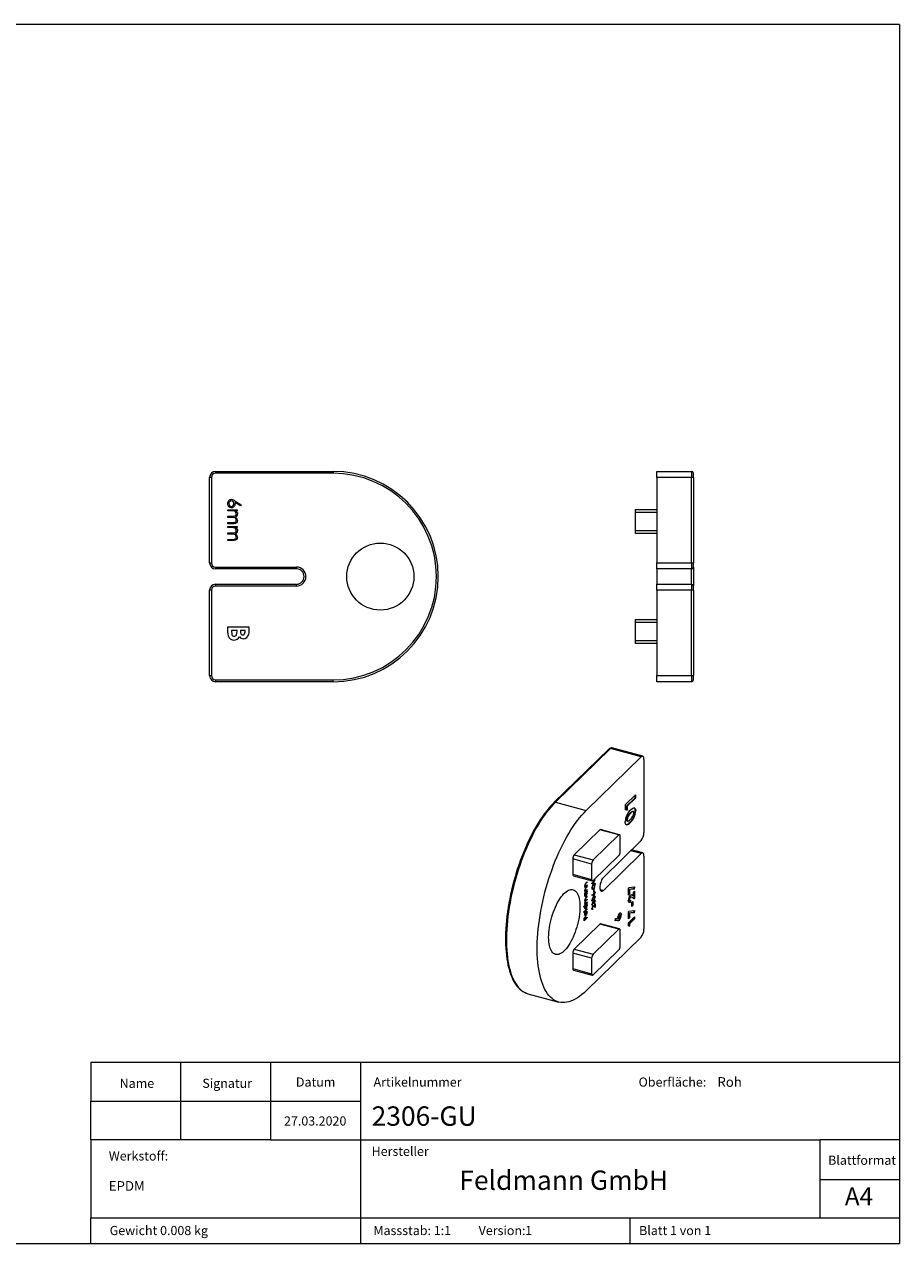
# Model space of a CAD drawing. Units: millimetres. Extents: x 5 to 292, y 5 to 205.
# Drawn here: x 149 to 292, y 5 to 205 of the extents above; entities that cross this region are included whole.
import ezdxf

# ---------------------------------------------------------------- set-up
doc = ezdxf.new("R2010")
doc.units = ezdxf.units.MM
doc.styles.add('SLDTEXTSTYLE0', font='TXT', dxfattribs={"width": 0.75})
doc.styles.add('SLDTEXTSTYLE1', font='TXT', dxfattribs={"width": 0.692308})

msp = doc.modelspace()

# ---------------------------------------------------------------- linework, layer by layer
at = {"color": 7, "linetype": 'Continuous', "lineweight": 0}
for p, q in [((292, 205), (5, 205)), ((292, 205), (292, 5)), ((159.4, 34.75), (174.13, 34.75)), ((159.4, 34.75), (159.4, 28.38)), ((174.13, 34.75), (188.86, 34.75)), ((174.13, 22), (174.13, 34.75)), ((188.86, 34.75), (203.6, 34.75)), ((188.86, 34.75), (188.86, 22)), ((203.6, 34.75), (292, 34.75)), ((203.6, 34.75), (203.6, 5)), ((159.4, 28.38), (174.13, 28.38)), ((159.4, 22), (159.4, 28.38)), ((174.13, 28.38), (188.86, 28.38)), ((188.86, 28.38), (203.6, 28.38)), ((174.13, 22), (159.4, 22)), ((159.4, 22), (159.4, 9.25)), ((188.86, 22), (174.13, 22)), ((188.86, 22), (203.6, 22)), ((203.6, 22), (279, 22)), ((292, 22), (279, 22)), ((279, 15.49), (279, 22)), ((279, 9.25), (279, 15.49)), ((292, 15.49), (279, 15.49)), ((159.4, 9.25), (292, 9.25)), ((159.4, 5), (159.4, 9.25)), ((247.8, 5), (247.8, 9.25)), ((5, 5), (292, 5))]:
    msp.add_line(p, q, dxfattribs=at)
at = {"color": 7, "linetype": 'Continuous', "lineweight": 15}
for p, q in [((179.16, 130.67), (178.86, 130.67)), ((178.86, 116.67), (178.86, 130.67)), ((179.16, 130.67), (179.16, 116.67)), ((179.86, 131.67), (179.86, 131.37)), ((179.86, 131.67), (199.11, 131.67)), ((199.11, 131.37), (179.86, 131.37)), ((199.11, 131.67), (199.11, 131.37)), ((252.19, 131.67), (257.89, 131.67)), ((252.19, 130.67), (252.19, 131.67)), ((257.89, 130.67), (252.19, 130.67)), ((252.19, 130.67), (252.19, 116.67)), ((257.89, 131.67), (257.89, 130.67)), ((257.89, 116.67), (257.89, 130.67)), ((258.19, 130.67), (257.89, 130.67)), ((258.19, 130.67), (258.19, 131.37)), ((258.19, 130.67), (258.19, 116.67)), ((183.92, 126.02), (183.06, 126.58)), ((183.07, 126.8), (184.03, 126.17)), ((184.03, 126.17), (183.92, 126.02)), ((181.86, 125.38), (183.41, 125.38)), ((181.86, 125.19), (181.86, 125.38)), ((182.51, 125.19), (181.86, 125.19)), ((181.86, 124.32), (182.65, 124.32)), ((181.86, 124.13), (181.86, 124.32)), ((182.46, 124.13), (181.86, 124.13)), ((183.41, 125.19), (183.14, 125.19)), ((183.41, 125.38), (183.41, 125.19)), ((248.69, 125.42), (252.19, 125.42)), ((248.69, 124.92), (248.69, 125.42)), ((248.69, 121.97), (248.69, 124.92)), ((252.19, 124.92), (248.69, 124.92)), ((181.86, 123.27), (182.7, 123.27)), ((181.86, 123.08), (181.86, 123.27)), ((182.7, 123.08), (181.86, 123.08)), ((181.86, 122.64), (183.41, 122.64)), ((181.86, 122.45), (181.86, 122.64)), ((182.51, 122.45), (181.86, 122.45)), ((183.41, 122.45), (183.14, 122.45)), ((183.41, 122.64), (183.41, 122.45)), ((181.86, 121.58), (182.65, 121.58)), ((181.86, 121.39), (181.86, 121.58)), ((182.46, 121.39), (181.86, 121.39)), ((181.86, 120.52), (182.7, 120.52)), ((181.86, 120.33), (181.86, 120.52)), ((182.7, 120.33), (181.86, 120.33)), ((248.69, 121.97), (252.19, 121.97)), ((248.69, 121.47), (248.69, 121.97)), ((252.19, 121.47), (248.69, 121.47)), ((178.86, 116.67), (179.16, 116.67)), ((252.19, 116.67), (257.89, 116.67)), ((252.19, 115.67), (252.19, 116.67)), ((257.89, 116.67), (257.89, 115.67)), ((257.89, 116.67), (258.19, 116.67)), ((258.19, 115.97), (258.19, 116.67)), ((179.86, 115.97), (193.11, 115.97)), ((179.86, 115.97), (179.86, 115.67)), ((193.11, 115.67), (179.86, 115.67)), ((193.11, 115.97), (193.11, 115.67)), ((257.89, 115.67), (252.19, 115.67)), ((252.19, 115.67), (252.19, 113.17)), ((257.89, 113.17), (257.89, 115.67)), ((258.19, 115.97), (258.19, 112.87)), ((179.16, 112.17), (178.86, 112.17)), ((178.86, 98.17), (178.86, 112.17)), ((179.16, 112.17), (179.16, 98.17)), ((179.86, 113.17), (179.86, 112.87)), ((179.86, 113.17), (193.11, 113.17)), ((193.11, 112.87), (179.86, 112.87)), ((193.11, 112.87), (193.11, 113.17)), ((252.19, 113.17), (257.89, 113.17)), ((252.19, 112.17), (252.19, 113.17)), ((257.89, 112.17), (252.19, 112.17)), ((252.19, 112.17), (252.19, 98.17)), ((257.89, 113.17), (257.89, 112.17)), ((257.89, 98.17), (257.89, 112.17)), ((258.19, 112.17), (257.89, 112.17)), ((258.19, 112.17), (258.19, 112.87)), ((258.19, 112.17), (258.19, 98.17)), ((181.86, 106.16), (185.3, 106.16)), ((181.86, 105.2), (181.86, 106.16)), ((185.3, 106.16), (185.3, 105.61)), ((248.69, 107.37), (252.19, 107.37)), ((248.69, 106.87), (248.69, 107.37)), ((252.19, 106.87), (248.69, 106.87)), ((248.69, 103.92), (248.69, 106.87)), ((182.48, 105.55), (182.48, 105.37)), ((183.36, 105.55), (182.48, 105.55)), ((183.36, 105.4), (183.36, 105.55)), ((183.93, 105.55), (183.93, 105.38)), ((184.68, 105.55), (183.93, 105.55)), ((184.68, 105.35), (184.68, 105.55)), ((248.69, 103.92), (252.19, 103.92)), ((248.69, 103.42), (248.69, 103.92)), ((252.19, 103.42), (248.69, 103.42)), ((178.86, 98.17), (179.16, 98.17)), ((252.19, 98.17), (257.89, 98.17)), ((252.19, 97.17), (252.19, 98.17)), ((257.89, 98.17), (257.89, 97.17)), ((257.89, 98.17), (258.19, 98.17)), ((258.19, 97.47), (258.19, 98.17)), ((179.86, 97.47), (199.11, 97.47)), ((179.86, 97.47), (179.86, 97.17)), ((199.11, 97.17), (179.86, 97.17)), ((199.11, 97.17), (199.11, 97.47)), ((257.89, 97.17), (252.19, 97.17)), ((244.37, 86.16), (235.38, 77.39)), ((244.58, 86.2), (235.59, 77.43)), ((249.62, 84.83), (244.58, 86.2)), ((249.88, 84.94), (244.84, 86.31)), ((240.63, 76.06), (249.62, 84.83)), ((250.08, 84.43), (250.08, 72.43)), ((247.05, 77.01), (248.68, 78.6)), ((248.59, 78.09), (247.23, 76.76)), ((248.68, 78.06), (247.32, 76.74)), ((248.59, 78.52), (248.59, 78.09)), ((248.59, 78.09), (248.68, 78.06)), ((248.68, 78.6), (248.68, 78.06)), ((235.59, 77.43), (240.63, 76.06)), ((247.05, 76.18), (247.05, 77.01)), ((247.32, 76.12), (247.05, 76.18)), ((247.23, 76.14), (247.05, 76.18)), ((247.23, 76.76), (247.23, 76.14)), ((247.23, 76.76), (247.32, 76.74)), ((247.23, 76.14), (247.32, 76.12)), ((247.32, 76.74), (247.32, 76.12)), ((247.21, 74.57), (247.3, 74.55)), ((247.29, 74.34), (247.4, 74.31)), ((247.78, 75.6), (247.87, 75.58)), ((247.79, 74.11), (247.88, 74.09)), ((248.23, 75.89), (248.32, 75.87)), ((248.35, 75.86), (248.24, 75.89)), ((248.64, 75.96), (248.73, 75.94)), ((242.85, 72.87), (238.65, 68.77)), ((245.95, 72.03), (241.74, 67.93)), ((245.95, 72.03), (242.85, 72.87)), ((246.08, 72.08), (242.98, 72.92)), ((249.62, 71.12), (243.43, 65.08)), ((246.18, 69.3), (246.18, 71.83)), ((238.42, 68.11), (238.42, 65.59)), ((241.51, 67.27), (238.42, 68.11)), ((238.65, 68.77), (241.74, 67.93)), ((241.74, 64.54), (245.95, 68.64)), ((243.43, 62.94), (249.62, 68.97)), ((249.88, 69.08), (248.04, 69.58)), ((250.08, 68.57), (250.08, 56.57)), ((241.51, 67.27), (241.51, 64.74)), ((238.42, 65.59), (241.51, 64.74)), ((238.52, 65.33), (241.61, 64.49)), ((240.45, 64.03), (240.5, 64.01)), ((240.57, 64.17), (240.75, 64.35)), ((240.75, 64.27), (240.58, 64.1)), ((240.68, 64.29), (240.75, 64.27)), ((240.75, 64.35), (240.75, 64.27)), ((241.56, 64.12), (241.86, 64.41)), ((241.86, 64.33), (241.56, 64.04)), ((241.56, 64.04), (241.56, 64.12)), ((241.82, 63.72), (241.82, 64.1)), ((241.82, 64.08), (241.87, 64.07)), ((241.95, 64.09), (241.84, 64.12)), ((241.87, 64.07), (241.87, 63.77)), ((241.91, 64.47), (241.97, 64.45)), ((242.02, 64.78), (242.02, 64.81)), ((242.05, 64.84), (242.07, 64.84)), ((242.07, 64.86), (242.07, 64.84)), ((240.38, 63.66), (240.49, 63.63)), ((240.38, 62.9), (240.49, 62.87)), ((240.39, 63.79), (240.43, 63.77)), ((240.75, 63.77), (240.39, 63.42)), ((240.39, 63.5), (240.45, 63.56)), ((240.39, 63.42), (240.39, 63.5)), ((240.39, 63.02), (240.43, 63.01)), ((240.75, 63), (240.39, 62.65)), ((240.39, 62.46), (240.75, 62.82)), ((240.39, 62.73), (240.45, 62.79)), ((240.39, 62.65), (240.39, 62.73)), ((240.39, 62.47), (240.46, 62.45)), ((240.39, 62.38), (240.39, 62.46)), ((240.46, 62.45), (240.39, 62.38)), ((240.39, 62.16), (240.43, 62.15)), ((240.39, 62.02), (240.5, 61.99)), ((240.42, 62.49), (240.4, 62.46)), ((240.5, 63.64), (240.44, 63.58)), ((240.5, 62.87), (240.44, 62.81)), ((240.45, 63.26), (240.5, 63.25)), ((240.5, 62.58), (240.57, 62.56)), ((240.66, 62.59), (240.55, 62.62)), ((240.57, 63.4), (240.75, 63.58)), ((240.75, 63.5), (240.58, 63.34)), ((240.62, 63.72), (240.75, 63.85)), ((240.62, 62.96), (240.75, 63.08)), ((240.62, 62.69), (240.69, 62.67)), ((240.68, 63.79), (240.75, 63.77)), ((240.68, 63.52), (240.75, 63.5)), ((240.68, 63.02), (240.75, 63)), ((240.68, 62.75), (240.75, 62.73)), ((240.75, 62.73), (240.69, 62.67)), ((240.7, 62.48), (240.76, 62.47)), ((240.75, 63.85), (240.75, 63.77)), ((240.75, 63.58), (240.75, 63.5)), ((240.75, 63.08), (240.75, 63)), ((240.75, 62.82), (240.75, 62.73)), ((241.55, 62.16), (241.58, 62.25)), ((241.78, 62.11), (241.55, 62.16)), ((241.69, 62.13), (241.55, 62.16)), ((241.56, 63.44), (241.6, 63.42)), ((241.58, 62.25), (241.78, 62.2)), ((241.6, 63.2), (241.71, 63.17)), ((241.72, 63.17), (241.63, 63.11)), ((241.64, 63.86), (241.68, 63.85)), ((241.65, 63.88), (241.68, 63.85)), ((241.69, 62.13), (241.78, 62.11)), ((241.73, 63.18), (241.72, 63.17)), ((241.72, 63.17), (241.81, 63.14)), ((241.78, 62.34), (241.82, 62.32)), ((241.78, 62.23), (241.88, 62.2)), ((241.82, 63.78), (241.87, 63.77)), ((241.87, 63.77), (241.82, 63.72)), ((241.86, 62.21), (241.83, 62.17)), ((241.83, 62.17), (241.92, 62.14)), ((241.84, 63.07), (241.89, 63.12)), ((241.84, 62.72), (241.84, 63.07)), ((241.84, 62.78), (241.89, 62.77)), ((241.89, 62.77), (241.84, 62.72)), ((241.87, 62.64), (241.92, 62.62)), ((241.89, 63.12), (241.89, 62.77)), ((241.98, 62.64), (241.89, 62.67)), ((241.93, 63.43), (241.98, 63.42)), ((242.01, 62.58), (242.07, 62.57)), ((242.02, 63.92), (242.07, 63.9)), ((247.54, 63.33), (247.63, 63.42)), ((247.54, 62.17), (247.54, 63.33)), ((247.61, 62.36), (247.54, 62.28)), ((247.7, 62.33), (247.54, 62.17)), ((248.38, 63.18), (247.61, 63.1)), ((247.61, 63.1), (247.61, 62.36)), ((247.61, 63.1), (247.7, 63.07)), ((247.61, 62.36), (247.7, 62.33)), ((247.63, 63.42), (248.55, 63.52)), ((248.47, 63.16), (247.7, 63.07)), ((247.7, 63.07), (247.7, 62.33)), ((248.04, 62.21), (248.16, 62.16)), ((248.16, 62.16), (248.27, 62.09)), ((248.16, 62.16), (248.24, 62.14)), ((248.24, 62.14), (248.36, 62.06)), ((248.27, 62.09), (248.36, 62.06)), ((248.36, 62.67), (248.53, 62.83)), ((248.36, 62.06), (248.36, 62.67)), ((248.46, 63.51), (248.38, 63.18)), ((248.38, 63.18), (248.47, 63.16)), ((248.44, 62.75), (248.44, 61.65)), ((248.55, 63.52), (248.47, 63.16)), ((248.53, 62.83), (248.53, 61.62)), ((240.24, 60.29), (240.75, 60.78)), ((240.46, 60.42), (240.24, 60.21)), ((240.24, 60.21), (240.24, 60.29)), ((240.38, 60.85), (240.49, 60.82)), ((240.39, 61.41), (240.43, 61.4)), ((240.39, 61.3), (240.49, 61.28)), ((240.75, 60.97), (240.39, 60.61)), ((240.39, 60.96), (240.43, 60.95)), ((240.39, 60.7), (240.45, 60.76)), ((240.39, 60.61), (240.39, 60.7)), ((240.39, 60.43), (240.46, 60.42)), ((240.39, 60.13), (240.43, 60.12)), ((240.42, 60.46), (240.41, 60.43)), ((240.48, 61.97), (240.42, 61.93)), ((240.49, 60.83), (240.43, 60.77)), ((240.48, 61.27), (240.44, 61.22)), ((240.44, 61.22), (240.47, 61.21)), ((240.5, 61.99), (240.48, 61.97)), ((240.48, 61.97), (240.57, 61.94)), ((240.5, 61.28), (240.48, 61.27)), ((240.48, 61.27), (240.57, 61.24)), ((240.5, 60.54), (240.57, 60.52)), ((240.55, 61.76), (240.75, 61.96)), ((240.75, 61.87), (240.55, 61.68)), ((240.66, 60.56), (240.55, 60.59)), ((240.75, 61.42), (240.57, 61.24)), ((240.6, 60.9), (240.75, 61.05)), ((240.61, 61.36), (240.75, 61.5)), ((240.62, 60.66), (240.69, 60.64)), ((240.68, 61.89), (240.75, 61.87)), ((240.68, 61.44), (240.75, 61.42)), ((240.68, 60.98), (240.75, 60.97)), ((240.68, 60.72), (240.75, 60.7)), ((240.75, 60.7), (240.69, 60.64)), ((240.7, 60.45), (240.76, 60.43)), ((240.75, 61.96), (240.75, 61.87)), ((240.75, 61.5), (240.75, 61.42)), ((240.75, 61.05), (240.75, 60.97)), ((240.75, 60.78), (240.75, 60.7)), ((241.55, 61.31), (241.66, 61.28)), ((241.55, 60.61), (241.66, 60.58)), ((241.56, 61.41), (241.6, 61.4)), ((241.56, 60.71), (241.6, 60.7)), ((241.56, 60.03), (241.6, 60.02)), ((241.59, 60.6), (241.59, 60.53)), ((241.59, 60.53), (241.68, 60.5)), ((241.63, 60.97), (241.68, 60.96)), ((241.73, 60.97), (241.64, 60.99)), ((241.65, 60.33), (241.7, 60.32)), ((241.78, 60.34), (241.67, 60.37)), ((241.68, 60.58), (241.68, 60.5)), ((241.69, 61.06), (241.78, 61.03)), ((241.72, 61.32), (241.81, 61.29)), ((241.75, 61.85), (241.81, 61.83)), ((241.75, 60.87), (241.81, 60.85)), ((241.75, 60.43), (241.79, 60.41)), ((241.81, 60.85), (241.76, 60.8)), ((241.79, 60.41), (241.92, 60.31)), ((241.79, 60.41), (241.88, 60.38)), ((241.88, 61.94), (241.85, 61.94)), ((241.85, 61.94), (241.94, 61.92)), ((242.06, 60.14), (241.85, 60.29)), ((241.86, 61.25), (241.92, 61.23)), ((241.98, 61.92), (241.87, 61.95)), ((241.98, 61.25), (241.87, 61.28)), ((241.88, 60.38), (242.01, 60.28)), ((241.92, 60.31), (242.01, 60.28)), ((241.93, 60.71), (241.93, 60.79)), ((241.97, 60.29), (241.97, 60.21)), ((242.01, 61.87), (242.07, 61.85)), ((242.01, 61.17), (242.07, 61.15)), ((242.01, 60.71), (242.06, 60.76)), ((242.01, 60.28), (242.01, 60.71)), ((242.06, 60.76), (242.06, 60.14)), ((247.6, 61.45), (247.69, 61.43)), ((247.65, 61.32), (247.76, 61.29)), ((247.73, 61.82), (247.82, 61.8)), ((247.78, 61.3), (247.78, 61.05)), ((247.78, 61.05), (247.87, 61.03)), ((247.87, 61.35), (247.87, 61.03)), ((248, 61.84), (247.89, 61.87)), ((248.08, 60.93), (248.25, 61.1)), ((248.08, 60.31), (248.08, 60.93)), ((248.16, 60.49), (248.08, 60.42)), ((248.25, 60.47), (248.08, 60.31)), ((248.44, 61.54), (248.13, 61.77)), ((248.16, 61.01), (248.16, 60.49)), ((248.16, 60.49), (248.25, 60.47)), ((248.25, 61.1), (248.25, 60.47)), ((248.44, 61.65), (248.37, 61.58)), ((248.44, 61.65), (248.53, 61.62)), ((248.53, 61.62), (248.44, 61.54)), ((240.24, 59.43), (240.75, 59.92)), ((240.75, 59.84), (240.24, 59.34)), ((240.24, 59.34), (240.24, 59.43)), ((240.26, 58.41), (240.31, 58.46)), ((240.75, 58.45), (240.26, 57.97)), ((240.26, 57.97), (240.26, 58.41)), ((240.26, 58.12), (240.31, 58.1)), ((240.28, 58.11), (240.26, 58.08)), ((240.31, 58.46), (240.31, 58.1)), ((240.31, 58.1), (240.46, 58.25)), ((240.38, 58.91), (240.49, 58.88)), ((240.39, 59.98), (240.5, 59.95)), ((240.39, 59.05), (240.43, 59.04)), ((240.39, 58.92), (240.46, 58.9)), ((240.48, 59.93), (240.42, 59.9)), ((240.48, 58.86), (240.43, 58.83)), ((240.46, 58.61), (240.51, 58.66)), ((240.46, 58.25), (240.46, 58.61)), ((240.46, 58.32), (240.51, 58.3)), ((240.49, 58.31), (240.46, 58.28)), ((240.5, 59.95), (240.48, 59.93)), ((240.48, 59.93), (240.57, 59.91)), ((240.5, 58.88), (240.48, 58.86)), ((240.48, 58.86), (240.57, 58.84)), ((240.5, 59.41), (240.53, 59.4)), ((240.51, 58.66), (240.51, 58.3)), ((240.51, 58.3), (240.75, 58.54)), ((240.53, 58.89), (240.53, 59.4)), ((240.53, 58.94), (240.58, 58.93)), ((240.58, 59.52), (240.58, 58.93)), ((240.64, 59.47), (240.66, 59.56)), ((240.65, 59.46), (240.64, 59.47)), ((240.68, 59.86), (240.75, 59.84)), ((240.68, 58.47), (240.75, 58.45)), ((240.71, 59.37), (240.76, 59.35)), ((240.75, 59.92), (240.75, 59.84)), ((240.75, 58.54), (240.75, 58.45)), ((241.55, 59.92), (241.66, 59.89)), ((241.63, 59.86), (241.58, 59.84)), ((241.63, 59.9), (241.63, 59.86)), ((241.63, 59.86), (241.72, 59.84)), ((241.72, 59.92), (241.72, 59.84)), ((245.34, 57.96), (245.42, 58.32)), ((245.74, 58), (245.34, 57.98)), ((245.42, 58.32), (245.75, 58.34)), ((245.74, 58), (245.83, 57.98)), ((245.83, 58.5), (245.92, 58.48)), ((245.87, 58.38), (245.99, 58.35)), ((245.97, 58.88), (246.06, 58.85)), ((245.98, 58.09), (246.07, 58.07)), ((246.15, 58.89), (246.04, 58.92)), ((246.29, 58.96), (246.38, 58.93)), ((247.54, 59.45), (247.63, 59.54)), ((247.54, 58.29), (247.54, 59.45)), ((247.54, 57.63), (248.53, 58.6)), ((247.61, 58.47), (247.54, 58.4)), ((247.7, 58.45), (247.54, 58.29)), ((248.38, 59.3), (247.61, 59.21)), ((247.61, 59.21), (247.61, 58.47)), ((247.61, 59.21), (247.7, 59.19)), ((247.61, 58.47), (247.7, 58.45)), ((248.44, 58.3), (247.61, 57.49)), ((247.63, 59.54), (248.55, 59.64)), ((248.47, 59.27), (247.7, 59.19)), ((247.7, 59.19), (247.7, 58.45)), ((248.53, 58.27), (247.7, 57.47)), ((248.46, 59.63), (248.38, 59.3)), ((248.38, 59.3), (248.47, 59.27)), ((248.44, 58.51), (248.44, 58.3)), ((248.44, 58.3), (248.53, 58.27)), ((248.55, 59.64), (248.47, 59.27)), ((248.53, 58.6), (248.53, 58.27)), ((242.85, 57.4), (238.65, 53.3)), ((245.95, 56.56), (241.74, 52.46)), ((245.95, 56.56), (242.85, 57.4)), ((246.08, 56.61), (242.98, 57.45)), ((245.83, 57.98), (245.34, 57.96)), ((246.18, 53.83), (246.18, 56.36)), ((247.54, 57.13), (247.54, 57.63)), ((247.61, 57.12), (247.54, 57.14)), ((247.7, 57.1), (247.54, 57.13)), ((247.61, 57.49), (247.61, 57.12)), ((247.61, 57.49), (247.7, 57.47)), ((247.61, 57.12), (247.7, 57.1)), ((247.7, 57.47), (247.7, 57.1)), ((249.62, 55.26), (240.63, 46.49)), ((238.42, 52.64), (238.42, 50.11)), ((241.51, 51.8), (238.42, 52.64)), ((238.65, 53.3), (241.74, 52.46)), ((241.74, 49.07), (245.95, 53.17)), ((238.42, 50.11), (241.51, 49.27)), ((241.51, 51.8), (241.51, 49.27)), ((238.52, 49.86), (241.61, 49.02)), ((231.07, 46), (236.11, 44.63))]:
    msp.add_line(p, q, dxfattribs=at)
at = {"color": 8, "linetype": 'Continuous', "lineweight": 15}
for p, q in [((249.62, 68.97), (247.9, 69.44)), ((240.52, 64.12), (240.58, 64.1)), ((241.8, 64.35), (241.86, 64.33)), ((240.52, 63.35), (240.58, 63.34)), ((242.89, 63.09), (243.43, 62.94)), ((240.49, 61.7), (240.55, 61.68))]:
    msp.add_line(p, q, dxfattribs=at)
at = {"color": 7, "linetype": 'Continuous', "lineweight": 15, "flags": 128}
for points in [[(183.06, 126.58), (183.08, 126.46), (183.08, 126.36)], [(183.24, 123.63), (183.23, 123.76), (183.17, 123.88), (183.09, 123.98), (182.98, 124.06), (182.81, 124.11), (182.64, 124.13), (182.46, 124.13)], [(183.24, 124.69), (183.21, 124.87), (183.1, 125.03), (182.95, 125.13), (182.73, 125.18), (182.51, 125.19)], [(182.65, 124.32), (182.85, 124.33), (183.05, 124.37), (183.13, 124.42), (183.2, 124.5), (183.23, 124.59), (183.24, 124.69)], [(183.14, 125.19), (183.27, 125.08), (183.36, 124.98)], [(183.36, 124.98), (183.42, 124.8), (183.43, 124.66)], [(183.24, 121.95), (183.21, 122.13), (183.1, 122.29), (182.95, 122.39), (182.73, 122.44), (182.51, 122.45)], [(182.7, 123.27), (182.89, 123.27), (183.07, 123.32), (183.15, 123.37), (183.2, 123.45), (183.24, 123.63)], [(183.43, 123.6), (183.4, 123.41), (183.3, 123.25), (183.14, 123.14), (182.92, 123.09), (182.7, 123.08)], [(183.14, 122.45), (183.27, 122.34), (183.36, 122.24)], [(183.36, 122.24), (183.42, 122.06), (183.43, 121.92)], [(183.24, 120.89), (183.23, 121.02), (183.17, 121.14), (183.09, 121.24), (182.98, 121.32), (182.81, 121.37), (182.64, 121.39), (182.46, 121.39)], [(182.65, 121.58), (182.85, 121.59), (183.05, 121.63), (183.13, 121.68), (183.2, 121.76), (183.23, 121.85), (183.24, 121.95)], [(182.7, 120.52), (182.89, 120.53), (183.07, 120.58), (183.15, 120.63), (183.2, 120.71), (183.24, 120.89)], [(183.43, 120.86), (183.4, 120.67), (183.3, 120.51), (183.14, 120.4), (182.92, 120.35), (182.7, 120.33)], [(182.48, 105.37), (182.49, 105.13), (182.53, 104.89), (182.58, 104.78), (182.66, 104.69), (182.76, 104.64), (182.88, 104.62)], [(182.88, 104.62), (183.01, 104.64), (183.12, 104.69), (183.22, 104.78), (183.28, 104.89), (183.35, 105.14), (183.36, 105.4)], [(183.93, 105.38), (183.95, 105.17), (184.03, 104.98), (184.16, 104.88), (184.32, 104.84)], [(184.32, 104.84), (184.49, 104.88), (184.56, 104.94), (184.61, 105.01), (184.67, 105.18), (184.68, 105.35)], [(185.3, 105.61), (185.29, 105.22), (185.24, 104.91)], [(250.08, 84.43), (250.07, 84.59), (250.05, 84.72), (250, 84.83), (249.95, 84.9), (249.88, 84.94), (249.8, 84.94), (249.71, 84.9), (249.62, 84.83)], [(235.38, 77.39), (235.2, 77.21), (234.84, 76.83), (234.49, 76.44), (234.15, 76.01), (233.8, 75.56), (233.46, 75.09), (233.12, 74.6), (232.79, 74.08), (232.47, 73.54), (232.14, 72.98), (231.83, 72.41), (231.52, 71.81), (231.22, 71.2), (230.93, 70.57), (230.65, 69.93), (230.37, 69.28), (230.11, 68.61), (229.85, 67.93), (229.6, 67.25), (229.37, 66.55), (229.15, 65.85), (228.94, 65.14), (228.74, 64.43), (228.55, 63.71), (228.38, 62.99), (228.22, 62.27), (228.07, 61.56), (227.94, 60.84), (227.82, 60.13), (227.71, 59.42), (227.62, 58.72), (227.54, 58.02), (227.48, 57.34), (227.43, 56.66), (227.4, 55.99), (227.38, 55.34), (227.38, 54.7), (227.4, 54.07), (227.42, 53.46), (227.47, 52.87), (227.52, 52.3), (227.6, 51.74), (227.69, 51.2), (227.79, 50.69), (227.91, 50.19), (228.04, 49.72), (228.19, 49.27), (228.35, 48.85), (228.53, 48.45), (228.72, 48.07), (228.92, 47.73), (229.14, 47.41), (229.37, 47.12), (229.62, 46.86), (229.87, 46.63), (230.14, 46.43), (230.42, 46.26), (230.7, 46.13), (230.73, 46.12)], [(240.63, 46.49), (240.27, 46.15), (239.9, 45.84), (239.54, 45.56), (239.17, 45.31), (238.82, 45.1), (238.46, 44.92), (238.11, 44.77), (237.76, 44.66), (237.43, 44.59), (237.09, 44.54), (236.77, 44.53), (236.45, 44.56), (236.14, 44.62), (235.84, 44.72), (235.55, 44.85), (235.27, 45.01), (235.01, 45.21), (234.75, 45.44), (234.51, 45.71), (234.27, 46), (234.06, 46.33), (233.85, 46.69), (233.66, 47.08), (233.48, 47.5), (233.32, 47.95), (233.18, 48.42), (233.05, 48.92), (232.93, 49.45), (232.83, 50), (232.75, 50.58), (232.68, 51.17), (232.63, 51.79), (232.6, 52.43), (232.58, 53.09), (232.58, 53.76), (232.6, 54.45), (232.63, 55.15), (232.68, 55.87), (232.75, 56.59), (232.83, 57.33), (232.93, 58.07), (233.05, 58.83), (233.18, 59.58), (233.32, 60.34), (233.48, 61.1), (233.66, 61.87), (233.85, 62.63), (234.06, 63.39), (234.27, 64.14), (234.51, 64.89), (234.75, 65.63), (235.01, 66.36), (235.27, 67.08), (235.55, 67.79), (235.84, 68.48), (236.14, 69.16), (236.45, 69.83), (236.77, 70.47), (237.09, 71.1), (237.43, 71.71), (237.76, 72.29), (238.11, 72.86), (238.46, 73.4), (238.82, 73.91), (239.17, 74.4), (239.54, 74.86), (239.9, 75.29), (240.27, 75.69), (240.63, 76.06)], [(247.87, 76.11), (248.06, 76.29), (248.25, 76.43), (248.43, 76.49), (248.56, 76.48), (248.65, 76.38), (248.71, 76.19), (248.73, 75.94)], [(247.23, 73.7), (247.13, 73.76), (247.05, 73.9), (247.02, 74.06), (247.01, 74.25)], [(247.21, 74.57), (247.23, 74.43), (247.28, 74.35), (247.31, 74.34)], [(247.3, 74.55), (247.32, 74.4), (247.37, 74.32), (247.45, 74.31), (247.53, 74.34), (247.71, 74.47), (247.89, 74.63)], [(248.43, 75.65), (248.42, 75.75), (248.39, 75.83), (248.32, 75.87)], [(246.18, 71.83), (246.17, 71.91), (246.16, 71.97), (246.14, 72.03), (246.11, 72.06), (246.07, 72.08), (246.03, 72.08), (245.99, 72.07), (245.95, 72.03)], [(250.08, 68.57), (250.07, 68.73), (250.05, 68.87), (250, 68.97), (249.95, 69.05), (249.88, 69.08), (249.8, 69.08), (249.71, 69.05), (249.62, 68.97)], [(240.58, 64.1), (240.53, 64.06), (240.5, 64.01)], [(241.51, 64.74), (241.52, 64.67), (241.53, 64.6), (241.55, 64.54), (241.58, 64.51), (241.62, 64.49), (241.66, 64.49), (241.7, 64.51), (241.74, 64.54)], [(241.85, 64.11), (241.84, 64.12), (241.81, 64.11)], [(241.82, 64.1), (241.93, 64.17), (242.02, 64.15), (242.06, 64.05), (242.07, 63.9)], [(241.86, 64.41), (241.9, 64.45), (241.93, 64.48)], [(241.97, 64.45), (241.91, 64.38), (241.86, 64.33)], [(242.02, 63.86), (242.01, 63.99), (241.97, 64.07), (241.92, 64.09), (241.87, 64.07)], [(241.92, 64.17), (241.93, 64.17), (241.97, 64.07), (241.97, 64.07)], [(243.43, 65.08), (243.33, 64.97), (243.23, 64.82), (243.14, 64.65), (243.06, 64.47), (242.99, 64.26), (242.93, 64.05), (242.88, 63.84), (242.86, 63.64), (242.85, 63.44), (242.86, 63.26), (242.88, 63.11), (242.93, 62.98), (242.99, 62.89), (243.06, 62.82), (243.14, 62.8), (243.23, 62.81), (243.33, 62.86), (243.43, 62.94)], [(239.58, 60.25), (239.57, 59.87), (239.55, 59.46), (239.51, 59.05), (239.45, 58.63), (239.38, 58.2), (239.29, 57.77), (239.19, 57.35), (239.07, 56.92), (238.94, 56.5), (238.79, 56.08), (238.64, 55.68), (238.47, 55.29), (238.3, 54.92), (238.12, 54.56), (237.93, 54.23), (237.73, 53.92), (237.53, 53.63), (237.33, 53.37), (237.12, 53.14), (236.91, 52.94), (236.71, 52.77), (236.5, 52.63), (236.3, 52.52), (236.11, 52.45), (235.92, 52.41), (235.73, 52.41), (235.56, 52.44), (235.39, 52.51), (235.24, 52.61), (235.09, 52.75), (234.96, 52.91), (234.85, 53.11), (234.74, 53.34), (234.65, 53.59), (234.58, 53.88), (234.52, 54.19), (234.48, 54.52), (234.46, 54.87), (234.45, 55.24), (234.46, 55.63), (234.48, 56.03), (234.52, 56.44), (234.58, 56.86), (234.65, 57.29), (234.74, 57.72), (234.85, 58.15), (234.96, 58.58), (235.09, 59), (235.24, 59.41), (235.39, 59.81), (235.56, 60.2), (235.73, 60.58), (235.92, 60.93), (236.11, 61.27), (236.3, 61.58), (236.5, 61.87), (236.71, 62.13), (236.91, 62.36), (237.12, 62.56), (237.33, 62.73), (237.53, 62.87), (237.73, 62.97), (237.93, 63.04), (238.12, 63.08), (238.3, 63.08), (238.47, 63.05), (238.64, 62.98), (238.79, 62.88), (238.94, 62.75), (239.07, 62.58), (239.19, 62.38), (239.29, 62.16), (239.38, 61.9), (239.45, 61.62), (239.51, 61.31), (239.55, 60.98), (239.57, 60.62), (239.58, 60.25)], [(240.45, 63.56), (240.4, 63.63), (240.38, 63.75)], [(240.45, 62.79), (240.4, 62.86), (240.38, 62.98)], [(240.38, 62.11), (240.4, 62.3), (240.46, 62.45)], [(240.57, 61.94), (240.49, 61.9), (240.42, 61.93), (240.39, 62), (240.38, 62.11)], [(240.43, 63.77), (240.44, 63.7), (240.46, 63.65), (240.49, 63.64), (240.52, 63.64)], [(240.43, 63.01), (240.44, 62.93), (240.46, 62.88), (240.49, 62.87), (240.52, 62.87)], [(240.43, 62.15), (240.44, 62.05), (240.48, 62), (240.52, 61.99), (240.57, 62.02)], [(240.58, 63.34), (240.53, 63.29), (240.5, 63.25)], [(240.52, 63.64), (240.58, 63.68), (240.62, 63.72)], [(240.52, 62.87), (240.58, 62.92), (240.62, 62.96)], [(240.71, 62.43), (240.7, 62.53), (240.66, 62.59), (240.62, 62.59), (240.57, 62.56)], [(240.61, 62.68), (240.65, 62.61), (240.66, 62.59)], [(240.69, 62.67), (240.74, 62.59), (240.76, 62.47)], [(241.81, 63.14), (241.7, 63.08), (241.61, 63.12), (241.57, 63.23), (241.55, 63.38)], [(241.56, 63.25), (241.59, 63.21), (241.61, 63.21)], [(241.68, 63.85), (241.62, 63.61), (241.6, 63.42)], [(241.6, 63.42), (241.62, 63.28), (241.67, 63.19), (241.74, 63.18), (241.81, 63.22)], [(241.83, 62.17), (241.75, 62.13), (241.69, 62.13)], [(241.78, 62.2), (241.77, 62.25), (241.77, 62.29)], [(241.92, 62.14), (241.84, 62.1), (241.78, 62.11)], [(241.98, 63.42), (241.89, 63.24), (241.81, 63.14)], [(241.81, 61.91), (241.9, 61.98), (241.98, 62.02), (242.05, 61.98), (242.06, 61.92), (242.07, 61.85)], [(241.82, 62.32), (241.83, 62.25), (241.86, 62.21), (241.89, 62.21), (241.92, 62.23)], [(241.92, 62.7), (241.99, 62.74), (242.04, 62.71), (242.06, 62.65), (242.07, 62.57)], [(242.02, 62.52), (242.01, 62.59), (241.99, 62.64), (241.96, 62.65), (241.92, 62.62)], [(241.96, 62.72), (241.97, 62.68), (241.98, 62.64)], [(240.47, 61.21), (240.43, 61.23), (240.4, 61.26), (240.38, 61.37)], [(240.4, 60.8), (240.39, 60.86), (240.38, 60.92)], [(240.57, 59.91), (240.49, 59.86), (240.42, 59.89), (240.39, 59.97), (240.38, 60.07)], [(240.45, 60.76), (240.42, 60.77), (240.4, 60.8)], [(240.43, 61.4), (240.43, 61.35), (240.44, 61.31), (240.46, 61.29), (240.49, 61.28), (240.55, 61.31), (240.61, 61.36)], [(240.43, 60.95), (240.44, 60.88), (240.46, 60.84), (240.5, 60.83), (240.55, 60.85), (240.6, 60.9)], [(240.43, 60.12), (240.44, 60.02), (240.48, 59.96), (240.52, 59.96), (240.57, 59.99)], [(240.71, 60.39), (240.7, 60.5), (240.66, 60.55), (240.62, 60.56), (240.57, 60.52)], [(240.61, 60.65), (240.65, 60.58), (240.66, 60.56)], [(240.69, 60.64), (240.74, 60.56), (240.76, 60.43)], [(241.81, 61.29), (241.73, 61.22), (241.64, 61.18), (241.61, 61.19), (241.58, 61.22), (241.56, 61.27), (241.55, 61.34)], [(241.68, 60.5), (241.62, 60.49), (241.58, 60.51), (241.56, 60.57), (241.55, 60.65)], [(241.66, 61.26), (241.64, 61.24), (241.58, 61.22)], [(241.6, 61.4), (241.61, 61.34), (241.62, 61.3), (241.65, 61.28), (241.68, 61.28), (241.74, 61.32), (241.81, 61.38)], [(241.6, 60.7), (241.61, 60.63), (241.63, 60.59), (241.68, 60.58)], [(241.6, 60.02), (241.61, 59.94), (241.64, 59.9), (241.68, 59.9), (241.72, 59.92)], [(241.68, 61.04), (241.71, 61.06), (241.74, 61.07), (241.78, 61.03)], [(241.76, 60.8), (241.74, 60.93), (241.72, 60.97), (241.7, 60.97), (241.68, 60.96)], [(241.7, 60.39), (241.76, 60.43), (241.81, 60.42), (241.88, 60.38)], [(241.85, 60.29), (241.78, 60.34), (241.74, 60.34), (241.7, 60.32)], [(241.74, 61.04), (241.73, 60.98), (241.73, 60.97)], [(241.78, 61.03), (241.8, 61.11), (241.82, 61.17)], [(241.94, 61.92), (241.87, 61.88), (241.81, 61.83)], [(241.82, 61.17), (241.87, 61.26), (241.91, 61.31)], [(241.91, 61.31), (241.98, 61.35), (242.04, 61.32), (242.06, 61.25), (242.07, 61.15)], [(242.02, 61.1), (242.01, 61.19), (241.99, 61.24), (241.95, 61.26), (241.92, 61.23)], [(241.93, 60.79), (241.97, 60.86), (241.99, 60.93)], [(242.02, 61.8), (242.01, 61.87), (241.99, 61.91), (241.94, 61.92)], [(241.95, 61.33), (241.97, 61.27), (241.98, 61.25)], [(241.99, 60.93), (242.02, 61.03), (242.02, 61.1)], [(247.87, 61.03), (247.77, 60.95), (247.67, 60.93), (247.6, 60.96), (247.53, 61.08), (247.51, 61.28)], [(247.6, 61.45), (247.62, 61.35), (247.66, 61.33)], [(247.78, 61.05), (247.68, 60.98), (247.61, 60.96)], [(247.69, 61.43), (247.71, 61.33), (247.76, 61.3), (247.81, 61.31), (247.87, 61.35)], [(247.9, 61.87), (247.88, 61.87), (247.81, 61.87), (247.73, 61.82)], [(248.13, 61.77), (248.05, 61.82), (247.97, 61.85), (247.9, 61.84), (247.82, 61.8)], [(240.38, 58.99), (240.4, 59.18), (240.45, 59.33)], [(240.45, 58.8), (240.39, 58.87), (240.38, 58.99)], [(240.43, 59.04), (240.44, 58.95), (240.46, 58.9)], [(240.45, 59.33), (240.52, 59.45), (240.58, 59.52)], [(240.57, 58.84), (240.5, 58.79), (240.45, 58.8)], [(240.46, 58.9), (240.5, 58.88), (240.53, 58.89)], [(240.71, 59.3), (240.71, 59.37), (240.69, 59.43), (240.64, 59.47)], [(240.65, 59.52), (240.65, 59.52), (240.66, 59.45)], [(240.66, 59.56), (240.7, 59.55), (240.74, 59.49), (240.76, 59.35)], [(241.72, 59.84), (241.65, 59.8), (241.59, 59.82), (241.56, 59.88), (241.55, 59.98)], [(245.83, 58.5), (245.84, 58.42), (245.88, 58.37), (245.89, 58.38)], [(245.92, 58.48), (245.93, 58.39), (245.97, 58.35), (246.01, 58.35), (246.06, 58.39)], [(246.05, 58.91), (246.02, 58.91), (245.97, 58.88)], [(246.2, 58.75), (246.18, 58.85), (246.15, 58.89), (246.1, 58.89), (246.06, 58.85)], [(246.07, 59.19), (246.16, 59.25), (246.24, 59.26), (246.3, 59.22), (246.36, 59.11), (246.38, 58.93)], [(246.19, 59.26), (246.22, 59.24), (246.27, 59.13), (246.29, 58.96)], [(246.18, 56.36), (246.17, 56.44), (246.16, 56.5), (246.14, 56.56), (246.11, 56.59), (246.07, 56.61), (246.03, 56.61), (245.99, 56.59), (245.95, 56.56)], [(241.51, 49.27), (241.52, 49.19), (241.53, 49.13), (241.55, 49.07), (241.58, 49.04), (241.62, 49.02), (241.66, 49.02), (241.7, 49.04), (241.74, 49.07)], [(230.76, 46.11), (230.8, 46.09), (231.07, 46)]]:
    msp.add_lwpolyline(points, dxfattribs=at)
at = {"color": 8, "linetype": 'Continuous', "lineweight": 15, "flags": 128}
msp.add_lwpolyline([(235.59, 77.43), (235.23, 77.06), (234.86, 76.66), (234.5, 76.23), (234.13, 75.77), (233.77, 75.28), (233.42, 74.77), (233.07, 74.23), (232.72, 73.66), (232.38, 73.08), (232.05, 72.47), (231.73, 71.84), (231.41, 71.2), (231.1, 70.53), (230.8, 69.85), (230.51, 69.16), (230.23, 68.45), (229.96, 67.73), (229.71, 67), (229.46, 66.26), (229.23, 65.51), (229.01, 64.76), (228.81, 64), (228.62, 63.24), (228.44, 62.47), (228.28, 61.71), (228.14, 60.95), (228.01, 60.2), (227.89, 59.44), (227.79, 58.7), (227.71, 57.96), (227.64, 57.24), (227.59, 56.52), (227.56, 55.82), (227.54, 55.13), (227.54, 54.46), (227.56, 53.8), (227.59, 53.16), (227.64, 52.54), (227.71, 51.95), (227.79, 51.37), (227.89, 50.82), (228.01, 50.29), (228.14, 49.79), (228.28, 49.32), (228.44, 48.87), (228.62, 48.45), (228.81, 48.06), (229.01, 47.7), (229.23, 47.37), (229.46, 47.08), (229.71, 46.81), (229.96, 46.58), (230.23, 46.38), (230.51, 46.22), (230.76, 46.11)], dxfattribs=at)
at = {"color": 7, "linetype": 'Continuous', "lineweight": 15}
msp.add_circle((206.86, 114.42), 5.5, dxfattribs=at)
for centre, radius, start, end in [((179.86, 130.67), 1, 90, 180), ((179.86, 130.67), 0.7, 90, 180), ((199.11, 114.42), 17.25, 270, 90), ((199.11, 114.42), 16.95, 270, 90), ((257.89, 131.37), 0.3, 0, 90), ((182.44, 126.4), 0.636, 89.2456, 180.4521), ((182.45, 126.38), 0.646, 178.5921, 270.258), ((182.46, 126.41), 0.441, 92.6811, 182.7191), ((182.46, 126.36), 0.438, 176.8395, 267.7603), ((182.44, 126.43), 0.421, 356.8006, 90.1152), ((182.41, 126.38), 0.452, 273.7746, 3.4016), ((182.38, 125.93), 1.11, 51.6435, 86.2603), ((182.46, 126.35), 0.618, 269.1951, 0.8823), ((182.94, 124.65), 0.499, 284.5869, 1.0286), ((182.79, 123.58), 0.646, 1.6451, 65.0803), ((182.94, 121.91), 0.499, 284.5869, 1.0286), ((182.79, 120.84), 0.646, 1.6451, 65.0803), ((179.86, 116.67), 1, 180, 270), ((179.86, 116.67), 0.7, 180, 270), ((193.11, 114.42), 1.55, 270, 90), ((193.11, 114.42), 1.25, 270, 90), ((257.89, 115.97), 0.3, 270, 0), ((179.86, 112.17), 1, 90, 180), ((179.86, 112.17), 0.7, 90, 180), ((257.89, 112.87), 0.3, 0, 90), ((182.91, 105.06), 1.06, 172.4455, 267.2307), ((182.88, 104.93), 0.93, 268.5759, 337.7258), ((184.41, 105.02), 0.799, 213.6023, 269.7962), ((184.4, 105.08), 0.856, 270.2532, 348.6387), ((179.86, 98.17), 1, 180, 270), ((179.86, 98.17), 0.7, 180, 270), ((257.89, 97.47), 0.3, 270, 0), ((244.72, 85.85), 0.468, 75.1728, 139.2026), ((249.62, 74.18), 2.61, 132.1017, 178.4699), ((248.07, 76.08), 0.581, 348.5677, 44.6134), ((246.98, 74.72), 1.01, 281.533, 323.2479), ((248.75, 74.4), 1.54, 128.8267, 173.545), ((247.09, 74.68), 0.992, 278.3511, 323.4398), ((248.84, 74.37), 1.54, 128.8267, 173.545), ((248.41, 75.12), 0.794, 103.1284, 142.8656), ((246.07, 76.01), 2.56, 312.1509, 358.8351), ((248.5, 75.1), 0.794, 103.1284, 142.8656), ((246.16, 75.99), 2.56, 312.1509, 358.8351), ((246.94, 75.8), 1.5, 309.138, 354.4393), ((242.96, 72.79), 0.135, 80.7318, 143.9675), ((248.04, 72.42), 2.04, 320.5129, 0.3434), ((239.44, 68.12), 1.02, 140.5129, 180.3434), ((245.16, 69.29), 1.02, 320.5129, 0.3434), ((242.53, 67.28), 1.02, 140.5129, 180.3434), ((238.67, 65.54), 0.255, 169.3516, 234.3744), ((240.96, 63.75), 0.573, 132.9087, 180.6515), ((240.83, 63.79), 0.402, 145.3773, 181.6892), ((241.53, 64.77), 0.491, 323.8456, 1.4864), ((241.34, 64.83), 0.728, 328.9615, 0.7673), ((240.96, 62.98), 0.573, 132.9087, 180.6515), ((240.83, 63.02), 0.402, 145.3773, 181.6892), ((241.05, 62.16), 0.623, 140.3541, 180.858), ((239.95, 62.46), 0.804, 320.0212, 0.8849), ((240.07, 62.43), 0.645, 321.1125, 0.1484), ((243.02, 63.35), 1.47, 159.0718, 179.0741), ((242.39, 62.3), 0.621, 139.848, 181.0403), ((241.01, 63.84), 1.01, 322.2221, 1.0493), ((242.3, 62.33), 0.477, 142.5359, 181.2525), ((241.43, 62.56), 0.638, 319.8388, 0.8929), ((241.56, 62.51), 0.464, 322.0647, 1.0025), ((241.88, 61.93), 0.104, 350.7424, 43.7293), ((240.77, 63.9), 1.3, 338.1811, 359.984), ((248.78, 61.3), 1.27, 139.9968, 180.8754), ((248.04, 61.9), 0.31, 48.926, 137.869), ((240.91, 61.37), 0.532, 132.6007, 180.084), ((240.94, 60.92), 0.558, 147.5408, 179.6476), ((241.23, 60.06), 0.853, 155.5877, 179.337), ((240.79, 61.41), 0.367, 130.7554, 180.58), ((240.81, 60.94), 0.385, 129.6607, 179.5709), ((241.05, 60.13), 0.623, 140.3541, 180.858), ((239.95, 60.42), 0.804, 320.0212, 0.8849), ((240.07, 60.39), 0.645, 321.1125, 0.1484), ((242.36, 61.32), 0.81, 132.7448, 177.9943), ((242.16, 60.66), 0.608, 142.0677, 181.5231), ((242.18, 59.99), 0.624, 139.8599, 181.3749), ((242.23, 61.36), 0.625, 131.6292, 176.8396), ((242, 60.72), 0.401, 143.6542, 182.9262), ((242.07, 60.03), 0.463, 141.5885, 180.86), ((241.29, 61.88), 0.786, 312.0066, 358.0064), ((241.41, 61.83), 0.608, 310.926, 357.0872), ((242.39, 60.9), 0.579, 144.7109, 184.6265), ((241.34, 61.15), 0.735, 323.3142, 0.4195), ((248.15, 61.46), 0.546, 139.378, 181.0833), ((248.24, 61.44), 0.546, 139.378, 181.0833), ((241.07, 59.04), 0.646, 146.4513, 180.1277), ((239.99, 59.34), 0.766, 319.2152, 1.0931), ((240.14, 59.29), 0.57, 320.0507, 0.5759), ((245.75, 58.32), 0.319, 268.1969, 315.2212), ((247.03, 58.35), 1.28, 139.0193, 180.6542), ((246.39, 58.51), 0.561, 138.8941, 180.3099), ((245.84, 58.3), 0.319, 268.1969, 315.2212), ((246.48, 58.48), 0.561, 138.8941, 180.3099), ((244.96, 58.94), 1.32, 320.0361, 0.5614), ((245.63, 58.76), 0.569, 318.8625, 359.2191), ((245.05, 58.92), 1.32, 320.0361, 0.5614), ((242.96, 57.32), 0.135, 80.7318, 143.9675), ((248.04, 56.56), 2.04, 320.5129, 0.3434), ((239.44, 52.65), 1.02, 140.5129, 180.3434), ((242.53, 51.81), 1.02, 140.5129, 180.3434), ((245.16, 53.82), 1.02, 320.5129, 0.3434), ((238.67, 50.07), 0.255, 169.3516, 234.3744)]:
    msp.add_arc(centre, radius, start, end, dxfattribs=at)
at = {"color": 8, "linetype": 'Continuous', "lineweight": 15}
for centre, radius, start, end in [((244.51, 86), 0.212, 71.1228, 131.7873), ((244.79, 86.04), 0.27, 80.7318, 143.9675), ((235.52, 77.23), 0.212, 71.1244, 131.7536)]:
    msp.add_arc(centre, radius, start, end, dxfattribs=at)

# ---------------------------------------------------------------- texts
at = {"color": 7, "linetype": 'Continuous', "lineweight": 0}
for s, insert, char_height, attachment_point, style in [('Name', (166.95, 32.05), 1.5, 2, 'SLDTEXTSTYLE0'), ('Signatur', (181.75, 32.05), 1.5, 2, 'SLDTEXTSTYLE0'), ('Datum', (196.25, 32.25), 1.5, 2, 'SLDTEXTSTYLE0'), ('Artikelnummer', (205.75, 32.25), 1.5, 1, 'SLDTEXTSTYLE0'), ('Oberfläche:', (249.2, 32.25), 1.5, 1, 'SLDTEXTSTYLE0'), ('Roh', (262.13, 32.31), 1.587, 1, 'SLDTEXTSTYLE0'), ('2306-GU', (205.43, 27.51), 3.175, 1, 'SLDTEXTSTYLE0'), ('27.03.2020', (196.18, 25.87), 1.5, 2, 'SLDTEXTSTYLE0'), ('Werkstoff:', (162.34, 20.13), 1.5, 1, 'SLDTEXTSTYLE0'), ('Hersteller', (205.43, 20.89), 1.5, 1, 'SLDTEXTSTYLE0'), ('Blattformat', (280.28, 19.43), 1.5, 1, 'SLDTEXTSTYLE0'), ('Feldmann GmbH', (219.81, 16.99), 3.175, 1, 'SLDTEXTSTYLE0'), ('EPDM', (162.34, 15.25), 1.587, 1, 'SLDTEXTSTYLE0'), ('A4', (283.02, 14.21), 2.91, 1, 'SLDTEXTSTYLE0'), ('Gewicht 0.008 kg', (170.54, 7.9), 1.5, 2, 'SLDTEXTSTYLE0'), ('Massstab: 1:1', (205.72, 7.9), 1.5, 1, 'SLDTEXTSTYLE0'), ('Blatt 1 von 1', (249.28, 7.9), 1.5, 1, 'SLDTEXTSTYLE1'), ('Version:', (222.98, 7.9), 1.5, 1, 'SLDTEXTSTYLE0'), ('1', (230.61, 7.9), 1.5, 1, 'SLDTEXTSTYLE0')]:
    msp.add_mtext(s, dxfattribs=dict(at, insert=insert, char_height=char_height, attachment_point=attachment_point, style=style))

doc.saveas('drawing.dxf')
